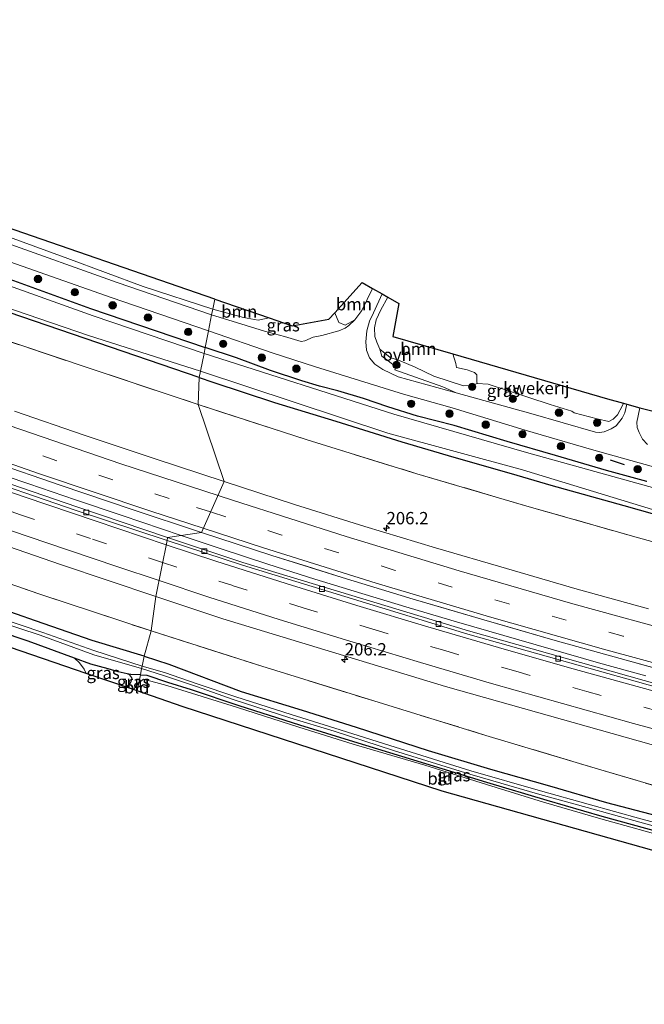
# Model space of a CAD drawing. Units: metres. Extents: x 219996 to 230000, y 439913 to 441221.
# Drawn here: x 222374 to 222501, y 440011 to 440211 of the extents above; entities that cross this region are included whole.
import ezdxf
from ezdxf.enums import TextEntityAlignment as Align

# ---------------------------------------------------------------- set-up
doc = ezdxf.new("R2010")
doc.units = ezdxf.units.M
doc.linetypes.add('IE-TERREINAFSCHEIDING', pattern=[10, 8, -2])
doc.linetypes.add('VW-3-9_STREEP', pattern=[12, 3, -9])
doc.layers.get('0').update_dxf_attribs({"lineweight": 25})
for name, color, linetype, lineweight in [('B-ME-AM-KILOMETR-S-B1', 7, 'Continuous', 18), ('B-ME-BV-GELEIDECONSTRUCTIE-GELEIDERAIL-L-B1', 213, 'BV-GELEIDERAIL', 18), ('B-ME-GR-BOOM-GV-B6', 93, 'Continuous', 18), ('B-ME-GR-BOOM-S-B1', 93, 'Continuous', 18), ('B-ME-GW-INSTEEKWATERGANG-L-B1', 10, 'Continuous', 25), ('B-ME-GW-KRUINLIJN-L-B1', 93, 'Continuous', 18), ('B-ME-IE-GRASLAND-GV-B6', 93, 'Continuous', 18), ('B-ME-IE-GRONDWERKLIJN-GROND_INGERICHT-GV-B6', 253, 'Continuous', 18), ('B-ME-IE-HULPGEOMETRIE-L-B1', 53, 'Continuous', 18), ('B-ME-IE-TERREINAFSCHEIDING-RASTERHEKWERK-L-B1', 8, 'IE-TERREINAFSCHEIDING', 18), ('B-ME-IE-TERREINAFSCHEIDING-SCHRIKHEK-L-B1', 10, 'Continuous', 25), ('B-ME-KG-KADASTRAAL-OPNAMEDTMGRENS-L-B1', 10, 'Continuous', 25), ('B-ME-OG-WATER-GV-B6', 153, 'Continuous', 18), ('B-ME-VH-VERH_SOORT-BETON-OVERIG-GV-B6', 8, 'IE-TERREINAFSCHEIDING-NATUURLIJK-HOUTWAL', 18), ('B-ME-VH-VERH_SOORT-BITUMEN-GV-B6', 8, 'IE-TERREINAFSCHEIDING-NATUURLIJK-HOUTWAL', 18), ('B-ME-VH-VERH_SOORT-ONVERHARD-GV-B6', 8, 'Continuous', 18), ('B-ME-VV-KOLK-S-B1', 8, 'Continuous', 18), ('B-ME-VW-MARKERING-39STREEP-015-L-B1', 255, 'VW-3-9_STREEP', 18), ('B-ME-VW-MARKERING-STREEP-015-L-B1', 7, 'Continuous', 18)]:
    doc.layers.add(name, color=color, linetype=linetype, lineweight=lineweight)
doc.styles.add('NLCS-ISO', font='NLCS-ISO.TTF')
doc.linetypes.add('BV-GELEIDERAIL', pattern='A,10,-3,[108,NLCS.SHX,S=1,R=0,X=0,Y=0],-3', length=16)
doc.linetypes.add('IE-TERREINAFSCHEIDING-NATUURLIJK-HOUTWAL', pattern='A,7,-1.5,[67,NLCS.SHX,S=0.75,R=45,X=0,Y=0],-1.5,7,-1.5,[70,NLCS.SHX,S=0.75,R=0,X=0,Y=0],-1.5', length=20)

# ---------------------------------------------------------------- blocks, each defined once
blk = doc.blocks.new('boom')
blk.add_hatch(color=256).paths.add_polyline_path([(-0.75, 0, 1), (0.75, 0, 1)])
blk.add_circle((0, 0), 0.75)
blk = doc.blocks.new('hecto')
for p, q in [((0, 0.625), (-0.625, 0)), ((0, -0.625), (0, 0.625)), ((-0.625, 0), (0.625, 0)), ((0.625, 0), (0, -0.625))]:
    blk.add_line(p, q)
blk = doc.blocks.new('kolk')
blk.add_lwpolyline([(-0.5, -0.5), (0.5, -0.5), (0.5, 0.5), (-0.5, 0.5)], close=True)

msp = doc.modelspace()

# ---------------------------------------------------------------- linework, layer by layer
at = {"layer": 'B-ME-BV-GELEIDECONSTRUCTIE-GELEIDERAIL-L-B1'}
for points in [[(222406.9602, 440106.2614, 17.7519), (222394.992, 440110.284, 17.719), (222385.517, 440113.48, 17.698), (222376.053, 440116.709, 17.693), (222366.59, 440119.945, 17.699)], [(222501.255, 440077.766, 17.812), (222491.615, 440080.426, 17.806), (222481.998, 440083.166, 17.8), (222472.391, 440085.945, 17.794), (222462.8, 440088.747, 17.788), (222453.203, 440091.562, 17.782), (222443.627, 440094.443, 17.776), (222434.068, 440097.379, 17.77), (222424.538, 440100.411, 17.764), (222415.05, 440103.548, 17.758), (222406.9602, 440106.2614, 17.7519)]]:
    msp.add_polyline3d(points, dxfattribs=at)
at = {"layer": 'B-ME-GR-BOOM-GV-B6'}
for points in [[(222367.473, 440170.219, 15.887), (222413.759, 440154.246, 15.988), (222413.359, 440152.224, 15.948)], [(222413.359, 440152.224, 15.948), (222399.254, 440156.814, 15.884), (222383.924, 440162.458, 15.904), (222367.023, 440168.671, 15.911)], [(222442.144, 440150.019, 15.821), (222440.195, 440148.968, 15.821), (222438.921, 440149.457, 15.821), (222438.14, 440151.479, 15.821), (222443.659, 440157.607, 16.083), (222445.763, 440156.402, 15.825), (222443.567, 440151.958, 15.825), (222442.144, 440150.019, 15.821)], [(222413.359, 440152.224, 15.948), (222413.759, 440154.246, 15.988), (222424.819, 440150.429, 15.784), (222422.584, 440149.988, 15.784), (222419.57, 440150.472, 15.925), (222413.359, 440152.224, 15.948)], [(222466.969, 440137.122, 15.837), (222465.927, 440136.717, 15.931), (222464.227, 440136.658, 15.969), (222458.226, 440138.603, 15.927), (222454.413, 440140.434, 15.979), (222451.399, 440141.726, 15.967), (222449.371, 440142.403, 15.969), (222447.273, 440144.071, 15.96), (222446.628, 440145.468, 15.932), (222446.265, 440146.626, 15.908), (222446.193, 440148.402, 15.898), (222446.486, 440149.999, 15.894), (222447.441, 440152.083, 15.809), (222448.863, 440154.66, 15.803), (222451.131, 440153.376, 16.03), (222449.885, 440146.656, 15.941), (222462.084, 440143.104, 15.898), (222462.648, 440141.196, 15.835), (222462.798, 440140.356, 15.835), (222464.998, 440139.89, 15.837), (222466.48, 440139.329, 15.837), (222466.94, 440138.858, 15.837), (222466.956, 440137.467, 15.837), (222466.969, 440137.122, 15.837)], [(222364.617, 440088.569, 16.324), (222375.899, 440084.824, 16.493), (222385.308, 440081.331, 16.445), (222386.305, 440080.388, 16.599), (222387.277, 440079.132, 16.614), (222387.666, 440078.247, 16.604), (222330.698, 440097.819, 16.413)]]:
    msp.add_polyline3d(points, dxfattribs=at)
at = {"layer": 'B-ME-GW-INSTEEKWATERGANG-L-B1'}
for points in [[(222229.985, 440208.811, 15.794), (222230.003, 440209.077, 15.777), (222229.792, 440209.135, 15.777), (222229.939, 440209.747, 15.777), (222230.737, 440210.597, 15.926), (222231.168, 440210.846, 15.944), (222231.798, 440210.964, 15.98), (222233.021, 440210.817, 16.003), (222234.618, 440210.56, 16.038), (222238.816, 440208.834, 16.045), (222247.326, 440205.338, 15.996), (222259.003, 440200.698, 16.006), (222283.966, 440191.085, 15.941), (222303.63, 440183.351, 15.871), (222322.148, 440176.241, 15.837), (222336.086, 440171.066, 15.811), (222352.521, 440165.148, 15.788), (222369.889, 440159.103, 15.741), (222388.537, 440152.34, 15.724), (222411.81, 440144.392, 15.694)], [(222410.611, 440138.329, 15.546), (222366.847, 440153.287, 15.52), (222345.774, 440160.783, 15.565), (222324.773, 440168.414, 15.523), (222301.324, 440177.099, 15.594), (222282.985, 440184.253, 15.566), (222263.679, 440191.636, 15.651), (222244.245, 440198.672, 15.541), (222232.356, 440202.907, 15.689), (222229.165, 440204.349, 15.679), (222229.077, 440205.142, 15.569)], [(222501.444, 440117.196, 15.663), (222493.212, 440119.457, 15.689), (222482.918, 440122.497, 15.729), (222473.057, 440125.324, 15.736), (222462.354, 440128.573, 15.743), (222454.875, 440130.473, 15.759), (222448.846, 440132.398, 15.767), (222443.925, 440134.03, 15.783), (222438.721, 440135.583, 15.865), (222434.976, 440136.571, 15.908), (222431.44, 440137.65, 15.867), (222425.05, 440139.776, 15.714), (222418.156, 440142.297, 15.733), (222411.81, 440144.392, 15.694)], [(222410.611, 440138.329, 15.546), (222413.376, 440137.392, 15.546), (222425.904, 440133.252, 15.531), (222438.335, 440129.444, 15.505), (222451.737, 440125.244, 15.479), (222462.263, 440122.12, 15.483), (222473.891, 440118.827, 15.415), (222481.934, 440116.449, 15.384), (222496.767, 440112.324, 15.4), (222506.587, 440109.553, 15.429)], [(222385.308, 440081.331, 16.445), (222375.899, 440084.824, 16.493), (222364.617, 440088.569, 16.324), (222353.702, 440092.623, 16.274), (222341.07, 440096.488, 16.344), (222329.545, 440100.859, 16.266)], [(222399.415, 440081.728, 15.84), (222388.902, 440084.935, 15.83), (222377.368, 440088.941, 15.899), (222365.719, 440092.99, 15.877)], [(222398.663, 440077.924, 15.531), (222396.718, 440078.043, 16.196), (222395.951, 440078.142, 16.211), (222394.138, 440078.58, 16.236), (222392.158, 440079.192, 16.285), (222388.612, 440080.105, 16.428), (222385.308, 440081.331, 16.445)], [(222399.415, 440081.728, 15.84), (222404.458, 440080.155, 15.932), (222419.117, 440074.562, 15.717), (222431.501, 440070.762, 15.679), (222442.47, 440067.325, 15.686), (222457.069, 440062.624, 15.653), (222469.675, 440058.839, 15.627), (222481.696, 440055.389, 15.64), (222493.213, 440052.015, 15.601), (222507.967, 440048.172, 15.59)], [(222398.663, 440077.924, 15.531), (222399.978, 440077.87, 15.455), (222404.131, 440076.502, 15.502), (222408.971, 440074.979, 15.48), (222418.615, 440071.747, 15.491), (222430.973, 440067.78, 15.531), (222441.925, 440064.394, 15.429), (222456.543, 440059.984, 15.453), (222468.92, 440056.136, 15.485), (222481.13, 440052.485, 15.45), (222492.3, 440049.238, 15.58), (222507.304, 440045.112, 15.382)]]:
    msp.add_polyline3d(points, dxfattribs=at)
at = {"layer": 'B-ME-GW-KRUINLIJN-L-B1'}
msp.add_polyline3d([(222396.077, 440075.357, 16.041), (222396.781, 440076.615, 16.059), (222396.896, 440077.33, 16.21), (222396.436, 440077.966, 16.224), (222395.951, 440078.142, 16.211)], dxfattribs=at)
at = {"layer": 'B-ME-IE-GRASLAND-GV-B6'}
for points in [[(222367.023, 440168.671, 15.911), (222383.924, 440162.458, 15.904), (222399.254, 440156.814, 15.884), (222413.359, 440152.224, 15.948), (222413.125, 440151.037, 15.953)], [(222413.125, 440151.037, 15.953), (222393.95, 440157.62, 15.814), (222370.475, 440165.991, 15.889)], [(222369.835, 440162.622, 15.889), (222392.753, 440154.585, 15.814), (222412.485, 440147.803, 15.979), (222411.81, 440144.392, 15.694), (222388.537, 440152.34, 15.724), (222369.889, 440159.103, 15.741)], [(222369.889, 440159.103, 15.741), (222388.537, 440152.34, 15.724), (222411.81, 440144.392, 15.694)], [(222411.81, 440144.392, 15.694), (222411.579, 440143.225, 14.928), (222389.106, 440150.846, 14.923), (222369.221, 440157.959, 14.92)], [(222368.143, 440153.682, 14.92), (222388.148, 440146.868, 14.924), (222410.86, 440139.586, 14.928), (222410.611, 440138.329, 15.546), (222366.847, 440153.287, 15.52)], [(222366.847, 440153.287, 15.52), (222410.611, 440138.329, 15.546), (222410.393, 440132.838, 15.552)], [(222413.125, 440151.037, 15.953), (222413.359, 440152.224, 15.948), (222419.57, 440150.472, 15.925), (222422.584, 440149.988, 15.784), (222424.819, 440150.429, 15.784), (222429.493, 440148.816, 15.809), (222436.934, 440150.141, 15.95), (222438.14, 440151.479, 15.821), (222438.921, 440149.457, 15.821), (222440.195, 440148.968, 15.821), (222442.144, 440150.019, 15.821), (222440.985, 440148.848, 15.818), (222440.247, 440148.348, 15.815), (222438.94, 440147.812, 15.817), (222435.508, 440146.841, 15.824), (222433.744, 440146.521, 15.823), (222432.014, 440145.781, 15.892), (222431.307, 440145.643, 15.917), (222427.935, 440146.672, 15.913), (222423.861, 440147.759, 15.936), (222416.438, 440150.018, 15.955), (222413.125, 440151.037, 15.953)], [(222366.495, 440147.495, 15.779), (222388.46, 440140.144, 15.724), (222410.393, 440132.838, 15.552)], [(222410.393, 440132.838, 15.552), (222388.46, 440140.144, 15.724), (222366.495, 440147.495, 15.779)], [(222501.444, 440117.196, 15.663), (222493.212, 440119.457, 15.689), (222482.918, 440122.497, 15.729), (222473.057, 440125.324, 15.736), (222462.354, 440128.573, 15.743), (222454.875, 440130.473, 15.759), (222448.846, 440132.398, 15.767), (222443.925, 440134.03, 15.783), (222438.721, 440135.583, 15.865), (222434.976, 440136.571, 15.908), (222431.44, 440137.65, 15.867), (222425.05, 440139.776, 15.714), (222418.156, 440142.297, 15.733), (222411.81, 440144.392, 15.694), (222412.485, 440147.803, 15.979), (222425.386, 440143.361, 15.99), (222434.216, 440140.52, 15.96), (222452.061, 440134.932, 15.946), (222461.957, 440132.173, 15.946), (222476.749, 440127.613, 15.941), (222490.218, 440123.697, 15.924), (222504.488, 440119.732, 15.928)], [(222503.071, 440115.859, 14.918), (222476.992, 440123.112, 14.921), (222450.093, 440130.855, 14.924), (222411.579, 440143.225, 14.928), (222411.81, 440144.392, 15.694), (222418.156, 440142.297, 15.733), (222425.05, 440139.776, 15.714), (222431.44, 440137.65, 15.867), (222434.976, 440136.571, 15.908), (222438.721, 440135.583, 15.865), (222443.925, 440134.03, 15.783), (222448.846, 440132.398, 15.767), (222454.875, 440130.473, 15.759), (222462.354, 440128.573, 15.743), (222473.057, 440125.324, 15.736), (222482.918, 440122.497, 15.729), (222493.212, 440119.457, 15.689), (222501.444, 440117.196, 15.663)], [(222462.743, 440135.238, 15.927), (222460.004, 440136.444, 15.965), (222454.469, 440138.391, 15.929), (222450.262, 440139.891, 15.92), (222450.477, 440140.495, 15.933), (222448.95, 440141.732, 15.937), (222447.67, 440142.663, 15.936), (222447.273, 440144.071, 15.96), (222449.371, 440142.403, 15.969), (222451.399, 440141.726, 15.967), (222454.413, 440140.434, 15.979), (222458.226, 440138.603, 15.927), (222464.227, 440136.658, 15.969), (222465.927, 440136.717, 15.931), (222466.969, 440137.122, 15.837), (222469.229, 440136.998, 15.836), (222481.832, 440132.871, 15.772), (222486.208, 440131.517, 15.84), (222486.671, 440131.177, 15.84), (222491.381, 440129.92, 15.88), (222493.698, 440129.37, 15.919), (222494.611, 440129.893, 15.92), (222495.451, 440130.745, 15.917), (222496.501, 440132.643, 15.91), (222496.668, 440133.1, 15.847), (222497.386, 440132.905, 15.911), (222496.944, 440131.135, 15.878), (222496.441, 440130.084, 15.837), (222495.217, 440128.482, 15.882), (222494.221, 440127.899, 15.882), (222492.78, 440127.286, 15.946), (222491.805, 440127.165, 15.947), (222490.98, 440127.217, 15.946), (222477.901, 440130.991, 15.908), (222462.743, 440135.238, 15.927)], [(222506.587, 440109.553, 15.429), (222496.767, 440112.324, 15.4), (222481.934, 440116.449, 15.384), (222473.891, 440118.827, 15.415), (222462.263, 440122.12, 15.483), (222451.737, 440125.244, 15.479), (222438.335, 440129.444, 15.505), (222425.904, 440133.252, 15.531), (222413.376, 440137.392, 15.546), (222410.611, 440138.329, 15.546), (222410.86, 440139.586, 14.928), (222448.844, 440127.048, 14.924), (222476.216, 440119.579, 14.921), (222502.595, 440111.516, 14.918)], [(222521.914, 440099.61, 15.618), (222499.297, 440105.878, 15.666), (222477.107, 440112.212, 15.601), (222454.743, 440118.786, 15.505), (222432.522, 440125.658, 15.612), (222410.393, 440132.838, 15.552), (222410.611, 440138.329, 15.546), (222413.376, 440137.392, 15.546), (222425.904, 440133.252, 15.531), (222438.335, 440129.444, 15.505), (222451.737, 440125.244, 15.479), (222462.263, 440122.12, 15.483), (222473.891, 440118.827, 15.415), (222481.934, 440116.449, 15.384), (222496.767, 440112.324, 15.4), (222506.587, 440109.553, 15.429)], [(222410.393, 440132.838, 15.552), (222415.69, 440117.1787, 16.7834), (222401.4425, 440121.8441, 16.7652), (222387.253, 440126.6101, 16.756), (222373.086, 440131.4936, 16.7473)], [(222501.7358, 440091.3481, 16.8672), (222487.3014, 440095.3613, 16.8474), (222472.9204, 440099.5173, 16.8424), (222458.5541, 440103.7362, 16.8284), (222444.2195, 440108.0868, 16.8181), (222429.927, 440112.5603, 16.8035), (222415.69, 440117.1787, 16.7834), (222410.393, 440132.838, 15.552), (222432.522, 440125.658, 15.612), (222454.743, 440118.786, 15.505), (222477.107, 440112.212, 15.601), (222499.297, 440105.878, 15.666), (222521.914, 440099.61, 15.618)], [(222501.573, 440124.743, 15.968), (222500.579, 440125.777, 15.951), (222499.858, 440127.161, 15.929), (222499.478, 440128.199, 15.886), (222499.396, 440129.265, 15.868), (222500.01, 440132.195, 15.893)], [(222500.01, 440132.195, 15.893), (222502.46, 440131.532, 15.886)], [(222368.402, 440121.29, 17.0336), (222382.5872, 440116.396, 17.0453), (222396.7952, 440111.5695, 17.0641), (222411.049, 440106.8822, 17.0665), (222404.185, 440105.84, 16.912), (222385.737, 440112.042, 16.925), (222363.235, 440119.767, 16.876)], [(222361.053, 440107.72, 17.167), (222382.486, 440100.337, 17.185), (222401.813, 440093.848, 17.21)], [(222513.811, 440073.176, 17.004), (222465.229, 440086.907, 16.983), (222419.483, 440100.761, 16.921), (222404.185, 440105.84, 16.912), (222411.049, 440106.8822, 17.0665), (222425.313, 440102.2131, 17.0816), (222432.3887, 440099.9881, 17.084), (222439.6285, 440097.7116, 17.0865), (222453.9836, 440093.3358, 17.1003), (222460.3142, 440091.472, 17.1047), (222468.3802, 440089.0972, 17.1104), (222473.3155, 440087.675, 17.1132), (222482.8025, 440084.9411, 17.1185), (222497.255, 440080.9038, 17.1393), (222500.1308, 440080.1218, 17.1422), (222511.7342, 440076.9666, 17.154)], [(222355.4348, 440102.2428, 16.3464), (222378.033, 440094.434, 16.284), (222400.819, 440086.878, 16.304)], [(222401.813, 440093.848, 17.21), (222400.819, 440086.878, 16.304), (222378.033, 440094.434, 16.284), (222355.4348, 440102.2428, 16.3464)], [(222514.386, 440052.093, 16.12), (222491.593, 440058.801, 16.22), (222468.785, 440065.669, 16.297), (222446.034, 440072.655, 16.358), (222423.287, 440079.745, 16.322), (222400.819, 440086.878, 16.304), (222401.813, 440093.848, 17.21), (222415.363, 440089.333, 17.203), (222460.582, 440075.559, 17.228), (222510.255, 440061.588, 17.257)], [(222400.819, 440086.878, 16.304), (222399.415, 440081.728, 15.84), (222388.902, 440084.935, 15.83), (222377.368, 440088.941, 15.899), (222365.719, 440092.99, 15.877)], [(222365.719, 440092.99, 15.877), (222377.368, 440088.941, 15.899), (222388.902, 440084.935, 15.83), (222399.415, 440081.728, 15.84), (222399.021, 440079.736, 14.758), (222389.235, 440082.899, 14.774), (222378.866, 440086.546, 14.743), (222369.405, 440089.754, 14.771)], [(222398.663, 440077.924, 15.531), (222396.718, 440078.043, 16.196), (222395.951, 440078.142, 16.211), (222394.138, 440078.58, 16.236), (222392.158, 440079.192, 16.285), (222388.612, 440080.105, 16.428), (222385.308, 440081.331, 16.445), (222375.899, 440084.824, 16.493), (222364.617, 440088.569, 16.324)], [(222369.417, 440088.921, 14.771), (222378.337, 440086.005, 14.744), (222389.192, 440082.025, 14.774), (222398.918, 440079.212, 14.758), (222398.663, 440077.924, 15.531)], [(222507.967, 440048.172, 15.59), (222493.213, 440052.015, 15.601), (222481.696, 440055.389, 15.64), (222469.675, 440058.839, 15.627), (222457.069, 440062.624, 15.653), (222442.47, 440067.325, 15.686), (222431.501, 440070.762, 15.679), (222419.117, 440074.562, 15.717), (222404.458, 440080.155, 15.932), (222399.415, 440081.728, 15.84), (222400.819, 440086.878, 16.304), (222423.287, 440079.745, 16.322), (222446.034, 440072.655, 16.358), (222468.785, 440065.669, 16.297), (222491.593, 440058.801, 16.22), (222514.386, 440052.093, 16.12)], [(222385.308, 440081.331, 16.445), (222388.612, 440080.105, 16.428), (222392.158, 440079.192, 16.285), (222394.138, 440078.58, 16.236), (222395.951, 440078.142, 16.211), (222396.436, 440077.966, 16.224), (222396.896, 440077.33, 16.21), (222396.781, 440076.615, 16.059), (222396.077, 440075.357, 16.041), (222392.877, 440076.456, 16.331), (222387.666, 440078.247, 16.604), (222387.277, 440079.132, 16.614), (222386.305, 440080.388, 16.599), (222385.308, 440081.331, 16.445)], [(222507.831, 440046.675, 14.682), (222500.179, 440048.724, 14.679), (222489.531, 440051.696, 14.7), (222479.847, 440054.398, 14.712), (222465.743, 440058.485, 14.724), (222450.37, 440063.255, 14.743), (222438.093, 440067.112, 14.696), (222429.284, 440069.926, 14.75), (222418.039, 440073.478, 14.743), (222410.18, 440076.098, 14.781), (222403.524, 440078.412, 14.755), (222399.021, 440079.736, 14.758), (222399.415, 440081.728, 15.84)], [(222399.415, 440081.728, 15.84), (222404.458, 440080.155, 15.932), (222419.117, 440074.562, 15.717), (222431.501, 440070.762, 15.679), (222442.47, 440067.325, 15.686), (222457.069, 440062.624, 15.653), (222469.675, 440058.839, 15.627), (222481.696, 440055.389, 15.64), (222493.213, 440052.015, 15.601), (222507.967, 440048.172, 15.59)], [(222398.663, 440077.924, 15.531), (222398.918, 440079.212, 14.758), (222403.333, 440077.804, 14.755), (222410.079, 440075.599, 14.781), (222417.52, 440072.917, 14.745), (222429.01, 440069.257, 14.75), (222437.95, 440066.497, 14.696), (222450.052, 440062.617, 14.743), (222465.541, 440057.805, 14.724), (222479.738, 440053.679, 14.712), (222489.309, 440051.043, 14.7), (222500.021, 440048.013, 14.679), (222507.622, 440045.947, 14.682)], [(222398.344, 440076.314, 15.504), (222397.242, 440074.956, 15.526), (222396.077, 440075.357, 16.041), (222396.781, 440076.615, 16.059), (222396.896, 440077.33, 16.21), (222396.436, 440077.966, 16.224), (222395.951, 440078.142, 16.211), (222396.718, 440078.043, 16.196), (222398.663, 440077.924, 15.531), (222398.344, 440076.314, 15.504)], [(222507.169, 440044.545, 15.382), (222492.072, 440048.709, 15.328), (222480.434, 440052.106, 15.331), (222468.882, 440055.725, 15.35), (222456.365, 440059.619, 15.346), (222441.848, 440063.891, 15.335), (222430.808, 440067.34, 15.415), (222418.402, 440071.314, 15.375), (222404.021, 440075.783, 15.49), (222399.32, 440077.088, 15.467), (222398.344, 440076.314, 15.504), (222398.663, 440077.924, 15.531)], [(222398.663, 440077.924, 15.531), (222399.978, 440077.87, 15.455), (222404.131, 440076.502, 15.502), (222408.971, 440074.979, 15.48), (222418.615, 440071.747, 15.491), (222430.973, 440067.78, 15.531), (222441.925, 440064.394, 15.429), (222456.543, 440059.984, 15.453), (222468.92, 440056.136, 15.485), (222481.13, 440052.485, 15.45), (222492.3, 440049.238, 15.58), (222507.304, 440045.112, 15.382)], [(222507.304, 440045.112, 15.382), (222492.3, 440049.238, 15.58), (222481.13, 440052.485, 15.45), (222468.92, 440056.136, 15.485), (222456.543, 440059.984, 15.453), (222441.925, 440064.394, 15.429), (222430.973, 440067.78, 15.531), (222418.615, 440071.747, 15.491), (222408.971, 440074.979, 15.48), (222404.131, 440076.502, 15.502), (222399.978, 440077.87, 15.455), (222398.663, 440077.924, 15.531)]]:
    msp.add_polyline3d(points, dxfattribs=at)
at = {"layer": 'B-ME-IE-GRONDWERKLIJN-GROND_INGERICHT-GV-B6'}
for points in [[(222496.668, 440133.1, 15.847), (222496.501, 440132.643, 15.91), (222495.451, 440130.745, 15.917), (222494.611, 440129.893, 15.92), (222493.698, 440129.37, 15.919), (222491.381, 440129.92, 15.88), (222486.671, 440131.177, 15.84), (222486.208, 440131.517, 15.84), (222481.832, 440132.871, 15.772), (222469.229, 440136.998, 15.836), (222466.969, 440137.122, 15.837), (222466.956, 440137.467, 15.837), (222466.94, 440138.858, 15.837), (222466.48, 440139.329, 15.837), (222464.998, 440139.89, 15.837), (222462.798, 440140.356, 15.835), (222462.648, 440141.196, 15.835), (222462.084, 440143.104, 15.898), (222493.474, 440133.964, 15.748), (222496.668, 440133.1, 15.847)], [(222520.713, 440037.223, 15.403), (222459.869, 440054.332, 15.286), (222407.137, 440071.557, 15.398), (222398.023, 440074.688, 15.389), (222398.344, 440076.314, 15.504), (222399.32, 440077.088, 15.467), (222404.021, 440075.783, 15.49), (222418.402, 440071.314, 15.375), (222430.808, 440067.34, 15.415), (222441.848, 440063.891, 15.335), (222456.365, 440059.619, 15.346), (222468.882, 440055.725, 15.35), (222480.434, 440052.106, 15.331), (222492.072, 440048.709, 15.328), (222507.169, 440044.545, 15.382), (222513.472, 440042.763, 15.347), (222516.354, 440041.416, 15.314), (222518.588, 440039.998, 15.216), (222519.755, 440039.452, 15.202), (222520.77, 440039.199, 15.244), (222521.043, 440038.741, 15.262), (222520.713, 440037.223, 15.403)], [(222398.344, 440076.314, 15.504), (222398.023, 440074.688, 15.389), (222397.242, 440074.956, 15.526), (222398.344, 440076.314, 15.504)]]:
    msp.add_polyline3d(points, dxfattribs=at)
at = {"layer": 'B-ME-IE-HULPGEOMETRIE-L-B1'}
msp.add_polyline3d([(222398.023, 440074.688, 15.389), (222398.344, 440076.314, 15.504), (222398.663, 440077.924, 15.531), (222398.918, 440079.212, 14.758), (222399.021, 440079.736, 14.758), (222399.415, 440081.728, 15.84), (222400.819, 440086.878, 16.304), (222401.813, 440093.848, 17.21), (222404.066, 440105.243, 16.868), (222404.185, 440105.84, 16.912), (222411.049, 440106.8822, 17.0665), (222415.69, 440117.1787, 16.7834), (222410.393, 440132.838, 15.552), (222410.611, 440138.329, 15.546), (222410.86, 440139.586, 14.928), (222411.579, 440143.225, 14.928), (222411.81, 440144.392, 15.694), (222412.485, 440147.803, 15.979), (222413.125, 440151.037, 15.953), (222413.359, 440152.224, 15.948), (222413.759, 440154.246, 15.988)], dxfattribs=at)
at = {"layer": 'B-ME-IE-TERREINAFSCHEIDING-RASTERHEKWERK-L-B1'}
for points in [[(222226.805, 440199.462, 15.752), (222234.7534, 440196.4825, 15.9384), (222242.297, 440193.651, 15.76), (222260.6, 440186.735, 15.731), (222278.741, 440179.851, 15.739), (222300.958, 440171.434, 15.753), (222322.911, 440163.236, 15.717), (222344.663, 440155.198, 15.72), (222366.495, 440147.495, 15.779), (222388.46, 440140.144, 15.724), (222410.393, 440132.838, 15.552)], [(222154.223, 440186.058, 16.633), (222159.68, 440183.114, 16.439), (222172.579, 440177.687, 16.54), (222190.85, 440170.301, 16.723), (222210.748, 440162.26, 16.885), (222228.817, 440154.96, 16.902), (222250.247, 440146.207, 16.942), (222273.275, 440137.156, 16.953), (222296.208, 440128.207, 17.064), (222315.043, 440120.617, 16.907), (222326.925, 440115.894, 16.763), (222344.121, 440106.549, 16.355), (222355.4346, 440102.2426, 16.3464), (222378.033, 440094.434, 16.284), (222400.819, 440086.878, 16.304)], [(222410.393, 440132.838, 15.552), (222432.522, 440125.658, 15.612), (222454.743, 440118.786, 15.505), (222477.107, 440112.212, 15.601), (222499.297, 440105.878, 15.666), (222521.914, 440099.61, 15.618), (222544.33, 440094.124, 15.651), (222566.931, 440089.225, 15.694), (222589.618, 440086.028, 15.536), (222613.237, 440084.559, 15.631), (222636.73, 440082.898, 16), (222640.538, 440082.008, 16.153), (222648.844, 440079.538, 16.32), (222651.192, 440078.8, 16.165), (222652.034, 440074.211, 16.369), (222652.446, 440070.216, 16.834), (222663.465, 440067.35, 20.284), (222665.775, 440066.573, 21.171), (222667.947, 440065.772, 21.858), (222669.142, 440065.352, 22.371), (222670.266, 440064.959, 22.3), (222670.688, 440064.864, 22.246)], [(222400.819, 440086.878, 16.304), (222423.287, 440079.745, 16.322), (222446.034, 440072.655, 16.358), (222468.785, 440065.669, 16.297), (222491.593, 440058.801, 16.22), (222514.386, 440052.093, 16.12), (222536.103, 440046.202, 16.133), (222559.073, 440040.379, 16.078), (222582.083, 440035.394, 16.166), (222589.7564, 440033.7835, 16.2234), (222612.961, 440029.392, 16.243), (222628.611, 440026.949, 16.622), (222644.311, 440025.552, 17.122), (222644.456, 440025.21, 17.107)]]:
    msp.add_polyline3d(points, dxfattribs=at)
at = {"layer": 'B-ME-IE-TERREINAFSCHEIDING-SCHRIKHEK-L-B1'}
msp.add_line((222496.92, 440120.558, 16), (222494.079, 440121.53, 15.988), dxfattribs=at)
at = {"layer": 'B-ME-KG-KADASTRAAL-OPNAMEDTMGRENS-L-B1'}
for points in [[(222413.759, 440154.246, 15.988), (222367.473, 440170.219, 15.887)], [(222413.759, 440154.246, 15.988), (222424.819, 440150.429, 15.784), (222429.493, 440148.816, 15.809), (222436.934, 440150.141, 15.95), (222438.14, 440151.479, 15.821), (222443.659, 440157.607, 16.083), (222445.763, 440156.402, 15.825), (222447.75, 440155.29, 15.825), (222448.863, 440154.66, 15.803), (222451.131, 440153.376, 16.03), (222449.885, 440146.656, 15.941), (222462.084, 440143.104, 15.898), (222493.474, 440133.964, 15.748), (222496.668, 440133.1, 15.847), (222497.386, 440132.905, 15.911), (222500.01, 440132.195, 15.893), (222502.46, 440131.532, 15.886)], [(222398.023, 440074.688, 15.389), (222397.242, 440074.956, 15.526), (222396.077, 440075.357, 16.041), (222392.877, 440076.456, 16.331), (222387.666, 440078.247, 16.604), (222330.698, 440097.819, 16.413), (222312.726, 440076.34, 16.109), (222312.593, 440076.181, 15.202), (222311.969, 440075.435, 15.202), (222311.525, 440074.905, 16.109), (222310.759, 440073.989, 16.159)], [(222520.713, 440037.223, 15.403), (222459.869, 440054.332, 15.286), (222407.137, 440071.557, 15.398), (222398.023, 440074.688, 15.389)]]:
    msp.add_polyline3d(points, dxfattribs=at)
at = {"layer": 'B-ME-OG-WATER-GV-B6'}
for points in [[(222369.221, 440157.959, 14.92), (222389.106, 440150.846, 14.923), (222411.579, 440143.225, 14.928), (222410.86, 440139.586, 14.928), (222388.148, 440146.868, 14.924), (222368.143, 440153.682, 14.92)], [(222502.595, 440111.516, 14.918), (222476.216, 440119.579, 14.921), (222448.844, 440127.048, 14.924), (222410.86, 440139.586, 14.928), (222411.579, 440143.225, 14.928), (222450.093, 440130.855, 14.924), (222476.992, 440123.112, 14.921), (222503.071, 440115.859, 14.918)], [(222369.405, 440089.754, 14.771), (222378.866, 440086.546, 14.743), (222389.235, 440082.899, 14.774), (222399.021, 440079.736, 14.758), (222398.918, 440079.212, 14.758)], [(222398.918, 440079.212, 14.758), (222389.192, 440082.025, 14.774), (222378.337, 440086.005, 14.744), (222369.417, 440088.921, 14.771)], [(222507.622, 440045.947, 14.682), (222500.021, 440048.013, 14.679), (222489.309, 440051.043, 14.7), (222479.738, 440053.679, 14.712), (222465.541, 440057.805, 14.724), (222450.052, 440062.617, 14.743), (222437.95, 440066.497, 14.696), (222429.01, 440069.257, 14.75), (222417.52, 440072.917, 14.745), (222410.079, 440075.599, 14.781), (222403.333, 440077.804, 14.755), (222398.918, 440079.212, 14.758), (222399.021, 440079.736, 14.758)], [(222399.021, 440079.736, 14.758), (222403.524, 440078.412, 14.755), (222410.18, 440076.098, 14.781), (222418.039, 440073.478, 14.743), (222429.284, 440069.926, 14.75), (222438.093, 440067.112, 14.696), (222450.37, 440063.255, 14.743), (222465.743, 440058.485, 14.724), (222479.847, 440054.398, 14.712), (222489.531, 440051.696, 14.7), (222500.179, 440048.724, 14.679), (222507.831, 440046.675, 14.682)]]:
    msp.add_polyline3d(points, dxfattribs=at)
at = {"layer": 'B-ME-VH-VERH_SOORT-BETON-OVERIG-GV-B6'}
for points in [[(222404.185, 440105.84, 16.912), (222404.066, 440105.243, 16.868), (222385.436, 440111.381, 16.886), (222362.96, 440119.127, 16.861), (222341.211, 440126.976, 16.806), (222318.177, 440135.496, 16.779), (222296.016, 440143.827, 16.783), (222274.064, 440152.393, 16.764), (222251.272, 440161.364, 16.738), (222229.715, 440169.793, 16.764), (222219.255, 440173.983, 16.736), (222219.365, 440174.318, 16.751), (222219.561, 440174.629, 16.8), (222224.522, 440172.633, 16.806), (222229.937, 440170.418, 16.81), (222251.566, 440161.977, 16.824), (222274.402, 440152.975, 16.838), (222296.206, 440144.555, 16.837), (222318.431, 440136.164, 16.852), (222341.454, 440127.573, 16.847), (222363.235, 440119.767, 16.876), (222385.737, 440112.042, 16.925), (222404.185, 440105.84, 16.912)], [(222665.644, 440038.899, 19.254), (222673.866, 440037.365, 18.05), (222698.9, 440033.008, 17.171), (222717.595, 440030.1, 17.194), (222765.368, 440023.131, 17.202), (222765.238, 440022.472, 17.175), (222717.561, 440029.394, 17.132), (222698.805, 440032.385, 17.129), (222673.766, 440036.547, 18.514), (222656.013, 440040.006, 17.11), (222608.736, 440049.658, 17.045), (222561.001, 440060.596, 16.998), (222513.72, 440072.577, 16.974), (222465.079, 440086.244, 16.925), (222419.354, 440100.241, 16.903), (222404.066, 440105.243, 16.868), (222404.185, 440105.84, 16.912), (222419.483, 440100.761, 16.921), (222465.229, 440086.907, 16.983), (222513.811, 440073.176, 17.004), (222561.056, 440061.274, 17.07), (222608.79, 440050.335, 17.104), (222656.115, 440040.676, 17.194), (222665.644, 440038.899, 19.254)]]:
    msp.add_polyline3d(points, dxfattribs=at)
at = {"layer": 'B-ME-VH-VERH_SOORT-BITUMEN-GV-B6'}
for points in [[(222370.475, 440165.991, 15.889), (222393.95, 440157.62, 15.814), (222413.125, 440151.037, 15.953), (222412.485, 440147.803, 15.979)], [(222412.485, 440147.803, 15.979), (222392.753, 440154.585, 15.814), (222369.835, 440162.622, 15.889)], [(222412.485, 440147.803, 15.979), (222413.125, 440151.037, 15.953), (222416.438, 440150.018, 15.955), (222423.861, 440147.759, 15.936), (222427.935, 440146.672, 15.913), (222431.307, 440145.643, 15.917), (222432.014, 440145.781, 15.892), (222433.744, 440146.521, 15.823), (222435.508, 440146.841, 15.824), (222438.94, 440147.812, 15.817), (222440.247, 440148.348, 15.815), (222440.985, 440148.848, 15.818), (222442.144, 440150.019, 15.821), (222443.567, 440151.958, 15.825), (222445.763, 440156.402, 15.825), (222447.75, 440155.29, 15.825), (222445.958, 440151.472, 15.826), (222445.177, 440149.729, 15.828), (222444.642, 440147.825, 15.846), (222444.391, 440145.536, 15.857), (222444.557, 440143.893, 15.872), (222445.145, 440142.284, 15.891), (222446.253, 440141.037, 15.917), (222447.877, 440139.956, 15.936), (222450.96, 440138.481, 15.956), (222454.904, 440137.341, 15.958), (222462.743, 440135.238, 15.927), (222477.901, 440130.991, 15.908), (222490.98, 440127.217, 15.946), (222491.805, 440127.165, 15.947), (222492.78, 440127.286, 15.946), (222494.221, 440127.899, 15.882), (222495.217, 440128.482, 15.882), (222496.441, 440130.084, 15.837), (222496.944, 440131.135, 15.878), (222497.386, 440132.905, 15.911), (222500.01, 440132.195, 15.893), (222499.396, 440129.265, 15.868), (222499.478, 440128.199, 15.886), (222499.858, 440127.161, 15.929), (222500.579, 440125.777, 15.951), (222501.573, 440124.743, 15.968)], [(222504.488, 440119.732, 15.928), (222490.218, 440123.697, 15.924), (222476.749, 440127.613, 15.941), (222461.957, 440132.173, 15.946), (222452.061, 440134.932, 15.946), (222434.216, 440140.52, 15.96), (222425.386, 440143.361, 15.99), (222412.485, 440147.803, 15.979)], [(222373.086, 440131.4936, 16.7473), (222387.253, 440126.6101, 16.756), (222401.4425, 440121.8441, 16.7652), (222415.69, 440117.1787, 16.7834), (222411.049, 440106.8822, 17.0665), (222396.7952, 440111.5695, 17.0641), (222382.5872, 440116.396, 17.0453), (222368.402, 440121.29, 17.0336)], [(222362.96, 440119.127, 16.861), (222385.436, 440111.381, 16.886), (222404.066, 440105.243, 16.868), (222401.813, 440093.848, 17.21), (222382.486, 440100.337, 17.185), (222361.053, 440107.72, 17.167)], [(222511.7342, 440076.9666, 17.154), (222497.255, 440080.9038, 17.1393), (222482.8025, 440084.9411, 17.1185), (222468.3802, 440089.0972, 17.1104), (222453.9836, 440093.3358, 17.1003), (222439.6285, 440097.7116, 17.0865), (222425.313, 440102.2131, 17.0816), (222411.049, 440106.8822, 17.0665), (222415.69, 440117.1787, 16.7834), (222429.927, 440112.5603, 16.8035), (222444.2195, 440108.0868, 16.8181), (222458.5541, 440103.7362, 16.8284), (222472.9204, 440099.5173, 16.8424), (222487.3014, 440095.3613, 16.8474), (222501.7358, 440091.3481, 16.8672)], [(222765.238, 440022.472, 17.175), (222762.982, 440011.068, 17.534), (222715.802, 440018.023, 17.448), (222697.249, 440021.056, 17.44), (222673.336, 440025.266, 17.447), (222661.404, 440027.527, 17.448), (222640.981, 440031.475, 17.425), (222606.612, 440038.464, 17.352), (222558.053, 440049.455, 17.279), (222510.255, 440061.588, 17.257), (222460.582, 440075.559, 17.228), (222415.363, 440089.333, 17.203), (222401.813, 440093.848, 17.21), (222404.066, 440105.243, 16.868), (222419.354, 440100.241, 16.903), (222465.079, 440086.244, 16.925), (222513.72, 440072.577, 16.974), (222561.001, 440060.596, 16.998), (222608.736, 440049.658, 17.045), (222656.013, 440040.006, 17.11), (222673.766, 440036.547, 18.514), (222698.805, 440032.385, 17.129), (222717.561, 440029.394, 17.132), (222765.238, 440022.472, 17.175)]]:
    msp.add_polyline3d(points, dxfattribs=at)
at = {"layer": 'B-ME-VH-VERH_SOORT-ONVERHARD-GV-B6'}
msp.add_polyline3d([(222447.75, 440155.29, 15.825), (222448.863, 440154.66, 15.803), (222447.441, 440152.083, 15.809), (222446.486, 440149.999, 15.894), (222446.193, 440148.402, 15.898), (222446.265, 440146.626, 15.908), (222446.628, 440145.468, 15.932), (222447.273, 440144.071, 15.96), (222447.67, 440142.663, 15.936), (222448.95, 440141.732, 15.937), (222450.477, 440140.495, 15.933), (222450.262, 440139.891, 15.92), (222454.469, 440138.391, 15.929), (222460.004, 440136.444, 15.965), (222462.743, 440135.238, 15.927), (222454.904, 440137.341, 15.958), (222450.96, 440138.481, 15.956), (222447.877, 440139.956, 15.936), (222446.253, 440141.037, 15.917), (222445.145, 440142.284, 15.891), (222444.557, 440143.893, 15.872), (222444.391, 440145.536, 15.857), (222444.642, 440147.825, 15.846), (222445.177, 440149.729, 15.828), (222445.958, 440151.472, 15.826), (222447.75, 440155.29, 15.825)], dxfattribs=at)
at = {"layer": 'B-ME-VW-MARKERING-39STREEP-015-L-B1'}
for points in [[(222412.9151, 440111.0223, 16.9679), (222404.4721, 440113.7617, 16.9595), (222381.6765, 440121.3979, 16.9378), (222358.9466, 440129.3227, 16.9152), (222336.1812, 440137.5532, 16.8888), (222313.5529, 440145.923, 16.875), (222291.0238, 440154.4852, 16.8479), (222268.5508, 440163.2304, 16.8356), (222246.1826, 440172.0737, 16.8144), (222223.7608, 440181.0279, 16.8002), (222201.4533, 440190.0683, 16.7395), (222177.4953, 440199.8172, 16.7199), (222177.0278, 440200.0077, 16.7197)], [(222403.176, 440100.743, 17.043), (222388.563, 440105.609, 17.034), (222374.362, 440110.442, 17.026), (222360.186, 440115.342, 17.008), (222346.058, 440120.383, 16.987), (222331.734, 440125.57, 16.957), (222317.661, 440130.761, 16.941), (222303.626, 440136.051, 16.938), (222289.577, 440141.432, 16.938), (222275.488, 440146.839, 16.916), (222261.524, 440152.316, 16.883), (222247.571, 440157.825, 16.842), (222233.642, 440163.39, 16.812), (222219.651, 440169.112, 16.773), (222205.715, 440174.811, 16.747), (222191.802, 440180.417, 16.715), (222178.423, 440185.919, 16.686), (222160.639, 440193.194, 16.72)], [(222763.3073, 440031.0626, 17.221), (222755.8065, 440032.0492, 17.2158), (222732.0137, 440035.4905, 17.1984), (222708.2513, 440039.2443, 17.1787), (222684.3815, 440043.2958, 17.142), (222660.6635, 440047.6018, 17.1267), (222637.0351, 440052.1688, 17.1288), (222613.4458, 440057.0541, 17.1045), (222589.9638, 440062.2424, 17.0934), (222566.5294, 440067.7074, 17.0842), (222543.146, 440073.4858, 17.0765), (222519.8611, 440079.5135, 17.0508), (222496.6325, 440085.7849, 17.0266), (222473.4425, 440092.3595, 17.0105), (222450.3616, 440099.1678, 16.9932), (222427.3838, 440106.3277, 16.9823), (222412.9151, 440111.0223, 16.9679)], [(222403.176, 440100.743, 17.043), (222417.482, 440096.056, 17.063), (222431.708, 440091.581, 17.068), (222446.072, 440087.178, 17.082), (222460.417, 440082.87, 17.089), (222474.844, 440078.669, 17.097), (222489.265, 440074.57, 17.11), (222503.818, 440070.565, 17.129)]]:
    msp.add_polyline3d(points, dxfattribs=at)
at = {"layer": 'B-ME-VW-MARKERING-STREEP-015-L-B1'}
for points in [[(222414.4119, 440114.3431, 16.8689), (222394.7257, 440120.7953, 16.8528), (222372.0189, 440128.5863, 16.8316), (222349.4477, 440136.5957, 16.8052), (222326.877, 440144.8311, 16.7806), (222304.4129, 440153.248, 16.7691), (222282.0076, 440161.8663, 16.7424), (222259.6138, 440170.6363, 16.7262), (222237.299, 440179.5027, 16.7069), (222215.0356, 440188.4502, 16.681), (222192.8276, 440197.4603, 16.6379), (222182.2085, 440201.7956, 16.6324)], [(222172.841, 440197.8284, 16.8), (222198.7027, 440187.2589, 16.8262), (222220.9563, 440178.2721, 16.8692), (222243.2415, 440169.3592, 16.8993), (222265.5427, 440160.5297, 16.9154), (222287.9217, 440151.7986, 16.9307), (222310.3392, 440143.28, 16.9584), (222332.8226, 440134.9257, 16.9757), (222355.3886, 440126.7677, 16.9953), (222378.0211, 440118.8537, 17.0201), (222400.7653, 440111.1978, 17.0411), (222411.4277, 440107.7225, 17.0486)], [(222165.431, 440195.186, 16.835), (222179.35, 440189.513, 16.764), (222193.217, 440183.84, 16.772), (222207.106, 440178.178, 16.783), (222220.995, 440172.516, 16.794), (222234.886, 440166.863, 16.821), (222248.804, 440161.27, 16.816), (222262.763, 440155.755, 16.835), (222276.732, 440150.29, 16.86), (222290.729, 440144.89, 16.872), (222304.753, 440139.549, 16.871), (222318.783, 440134.262, 16.871), (222332.841, 440129.072, 16.882), (222346.961, 440123.958, 16.912), (222361.083, 440118.917, 16.937), (222375.262, 440114.022, 16.954), (222389.457, 440109.196, 16.962), (222403.892, 440104.36, 16.967)], [(222155.8, 440191.181, 16.639), (222169.722, 440185.501, 16.622), (222183.594, 440179.835, 16.638), (222197.46, 440174.173, 16.673), (222211.356, 440168.517, 16.727), (222225.241, 440162.84, 16.797), (222239.169, 440157.191, 16.847), (222253.084, 440151.643, 16.903), (222267.072, 440146.126, 16.962), (222281.084, 440140.708, 17), (222295.043, 440135.353, 17.016), (222309.063, 440130.026, 17.016), (222323.122, 440124.782, 17.033), (222337.218, 440119.657, 17.049), (222351.313, 440114.574, 17.075), (222365.461, 440109.582, 17.099), (222379.651, 440104.729, 17.109), (222393.876, 440099.921, 17.111), (222402.451, 440097.077, 17.128)], [(222764.5826, 440034.516, 17.1273), (222744.4374, 440037.2922, 17.1098), (222720.6911, 440040.8592, 17.0943), (222697.0266, 440044.77, 17.0656), (222673.3787, 440048.9182, 17.0323), (222649.792, 440053.3155, 17.0352), (222626.2732, 440058.051, 17.0228), (222602.823, 440063.0566, 16.9978), (222579.4148, 440068.3792, 16.9939), (222556.0881, 440073.9798, 16.9908), (222532.8061, 440079.8438, 16.9759), (222509.5978, 440085.992, 16.955), (222486.4323, 440092.3892, 16.9229), (222463.368, 440099.0628, 16.9112), (222440.3909, 440106.0211, 16.8933), (222417.5268, 440113.3222, 16.8714), (222414.4119, 440114.3431, 16.8689)], [(222411.4277, 440107.7225, 17.0486), (222423.6123, 440103.7511, 17.0572), (222446.5262, 440096.574, 17.0676), (222469.5289, 440089.7535, 17.0868), (222492.607, 440083.1694, 17.1015), (222515.7755, 440076.8643, 17.132), (222539.0022, 440070.7984, 17.1554), (222562.2774, 440065.0199, 17.1687), (222585.6474, 440059.5223, 17.1812), (222609.0569, 440054.2996, 17.1815), (222632.5519, 440049.3974, 17.2062), (222656.1177, 440044.7842, 17.2136), (222679.7157, 440040.4366, 17.228), (222703.3634, 440036.3848, 17.2598), (222727.0593, 440032.5749, 17.2911), (222750.79, 440029.0875, 17.3079), (222762.0228, 440027.5841, 17.3142)], [(222514.677, 440071.425, 17.065), (222500.195, 440075.385, 17.054), (222485.763, 440079.402, 17.042), (222471.352, 440083.527, 17.031), (222456.957, 440087.721, 17.02), (222442.597, 440092.062, 17.008), (222428.258, 440096.49, 16.997), (222413.965, 440101.068, 16.985), (222403.892, 440104.36, 16.977)], [(222513.226, 440064.172, 17.211), (222498.745, 440068.107, 17.201), (222484.31, 440072.114, 17.191), (222469.886, 440076.219, 17.181), (222455.482, 440080.457, 17.172), (222441.146, 440084.781, 17.163), (222426.799, 440089.203, 17.154), (222412.546, 440093.759, 17.146), (222402.451, 440097.077, 17.141)]]:
    msp.add_polyline3d(points, dxfattribs=at)

# ---------------------------------------------------------------- block references
at = {"layer": 'B-ME-AM-KILOMETR-S-B1', "rotation": 90}
for p in [(222448.605, 440107.738, 16.659), (222440.129, 440081.103, 17.231)]:
    msp.add_blockref('hecto', p, dxfattribs=at)
at = {"layer": 'B-ME-GR-BOOM-S-B1', "rotation": 90}
for p in [(222377.887, 440158.326, 15.955), (222385.352, 440155.63, 15.925), (222393.043, 440152.968, 15.907), (222400.213, 440150.489, 15.89), (222408.374, 440147.58, 15.856), (222415.45, 440145.16, 15.881), (222423.29, 440142.359, 15.883), (222450.634, 440140.879, 16.049), (222430.313, 440140.105, 15.947), (222465.981, 440136.432, 16), (222453.604, 440132.995, 15.986), (222474.236, 440133.996, 16.004), (222461.383, 440130.976, 16.002), (222483.611, 440131.195, 15.983), (222468.739, 440128.751, 16.001), (222491.334, 440129.135, 15.953), (222476.213, 440126.827, 15.993), (222483.998, 440124.366, 15.985), (222491.775, 440122.008, 15.991), (222499.563, 440119.714, 15.987)]:
    msp.add_blockref('boom', p, dxfattribs=at)
at = {"layer": 'B-ME-VV-KOLK-S-B1', "rotation": 90}
for p in [(222387.685, 440110.922, 16.866), (222411.636, 440103.063, 16.943), (222435.537, 440095.399, 16.952), (222459.151, 440088.27, 16.934), (222483.44, 440081.233, 16.938)]:
    msp.add_blockref('kolk', p, dxfattribs=at)

# ---------------------------------------------------------------- texts
at = {"layer": 'B-ME-AM-KILOMETR-S-B1', "ltscale": 0.2, "style": 'NLCS-ISO'}
for p in [(222448.605, 440107.738, 16.659), (222440.129, 440081.103, 17.231)]:
    msp.add_text('206.2', height=2.5, dxfattribs=at).set_placement(p, align=Align.BOTTOM_LEFT)
at = {"layer": 'B-ME-GR-BOOM-GV-B6', "ltscale": 0.2, "style": 'NLCS-ISO'}
for p in [(222418.7203, 440151.7182), (222442.0031, 440153.2113), (222455.0729, 440144.1478)]:
    msp.add_text('bmn', height=2.5, dxfattribs=at).set_placement(p, align=Align.MIDDLE_CENTER)
at = {"layer": 'B-ME-IE-GRASLAND-GV-B6', "ltscale": 0.2, "style": 'NLCS-ISO'}
for p in [(222427.6345, 440148.9335), (222472.3295, 440135.618), (222391.102, 440078.344), (222397.307, 440076.549), (222462.2605, 440057.5735)]:
    msp.add_text('gras', height=2.5, dxfattribs=at).set_placement(p, align=Align.MIDDLE_CENTER)
at = {"layer": 'B-ME-IE-GRONDWERKLIJN-GROND_INGERICHT-GV-B6', "ltscale": 0.2, "style": 'NLCS-ISO'}
for s, p in [('kwekerij', (222479.0063, 440136.1741)), ('bld', (222397.9146, 440075.4239)), ('bld', (222459.4893, 440056.9175))]:
    msp.add_text(s, height=2.5, dxfattribs=at).set_placement(p, align=Align.MIDDLE_CENTER)
at = {"layer": 'B-ME-VH-VERH_SOORT-ONVERHARD-GV-B6', "ltscale": 0.2, "style": 'NLCS-ISO'}
msp.add_text('ovh', height=2.5, dxfattribs=at).set_placement((222450.7813, 440142.9523), align=Align.MIDDLE_CENTER)

doc.saveas('drawing.dxf')
